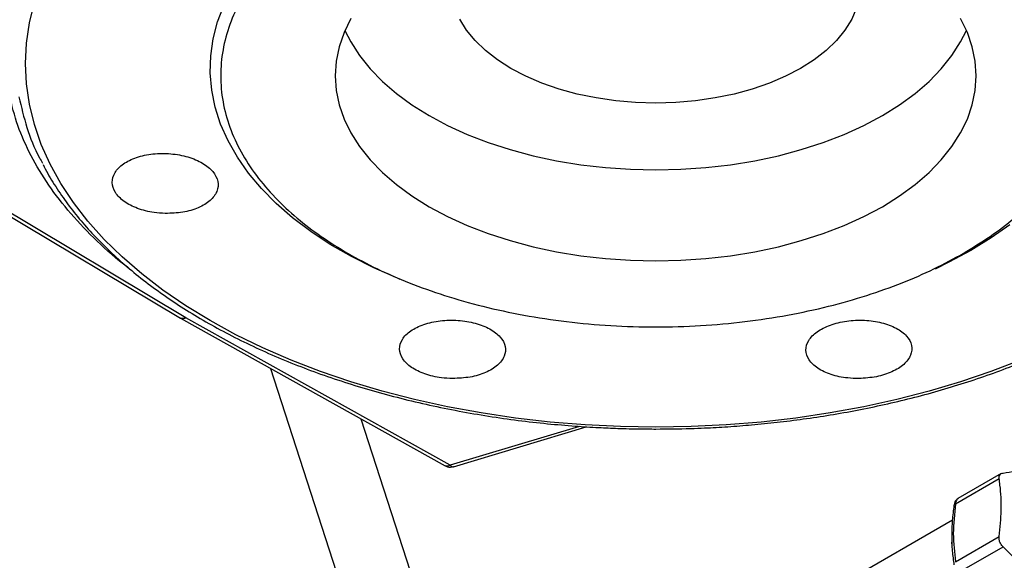
# Model space of a CAD drawing. Units: millimetres. Extents: x 0 to 40874, y 0 to 15182.
# Drawn here: x 410 to 587, y 330 to 427 of the extents above; entities that cross this region are included whole.
import ezdxf

# ---------------------------------------------------------------- set-up
doc = ezdxf.new("R2010")
doc.units = ezdxf.units.MM
doc.header["$LTSCALE"] = 8

msp = doc.modelspace()

# ---------------------------------------------------------------- linework, layer by layer
at = {"color": 7, "linetype": 'Continuous'}
for p, q in [((392.9, 401.17), (438.76, 373.79)), ((439.71, 373.86), (393.89, 401.22)), ((438.77, 373.78), (486.25, 347.28)), ((487.17, 347.37), (439.71, 373.86)), ((454.93, 364.76), (473.11, 308.47)), ((485.19, 312.38), (471.21, 355.68)), ((510.36, 354.36), (487.17, 347.37)), ((487.79, 347.12), (511.58, 354.29)), ((487.22, 347.03), (487.79, 347.14)), ((577.84, 340.48), (585.65, 344.99)), ((586.02, 345.88), (578.27, 341.41)), ((577.26, 337.53), (556.06, 325.29)), ((577.84, 330.08), (585.65, 334.59)), ((577.16, 333.29), (577.15, 333.6)), ((578.55, 328.26), (586.36, 332.76))]:
    msp.add_line(p, q, dxfattribs=at)
at = {"color": 7, "linetype": 'Continuous', "flags": 128}
for points in [[(554.58, 445.39), (554.59, 445.38), (556.45, 443.59), (557.99, 441.71), (559.2, 439.75), (560.08, 437.73), (560.61, 435.67), (560.79, 433.59), (560.61, 431.51), (560.08, 429.45), (559.2, 427.43), (557.99, 425.47), (556.45, 423.59), (554.59, 421.8), (552.44, 420.13), (550.02, 418.59)], [(589.47, 366.25), (584.19, 364.21), (578.73, 362.35), (573.09, 360.67), (567.31, 359.18), (561.38, 357.87), (555.34, 356.76), (549.2, 355.85), (542.98, 355.13), (536.7, 354.62), (530.38, 354.31), (524.04, 354.21), (517.7, 354.31), (511.38, 354.62), (505.1, 355.13), (498.88, 355.85), (492.73, 356.76), (486.69, 357.87), (480.77, 359.18), (474.98, 360.67), (469.34, 362.35), (463.88, 364.21), (458.61, 366.25), (453.54, 368.45), (448.69, 370.81), (444.08, 373.33), (439.73, 375.99), (435.63, 378.79), (431.82, 381.71), (428.3, 384.76), (425.07, 387.91), (422.16, 391.16), (419.57, 394.5), (417.31, 397.92), (415.38, 401.41), (413.8, 404.96), (412.56, 408.55), (411.68, 412.17), (411.14, 415.82), (410.97, 419.48), (411.14, 423.14), (411.68, 426.79), (412.56, 430.42)], [(478.19, 380.74), (477.7, 380.94), (473.46, 382.81), (469.44, 384.84), (465.66, 387.02), (462.14, 389.34), (458.9, 391.79), (455.95, 394.36), (453.31, 397.04), (450.98, 399.82), (448.98, 402.68), (447.31, 405.61), (445.98, 408.59), (445.01, 411.62), (444.38, 414.69), (444.12, 417.77), (444.21, 420.85), (444.65, 423.92), (445.45, 426.97), (446.6, 429.98)], [(469.34, 427.52), (468.12, 425.01), (467.24, 422.45), (466.7, 419.86), (466.53, 417.26), (466.7, 414.65), (467.24, 412.06), (468.12, 409.51), (469.34, 407), (470.9, 404.55), (472.8, 402.19), (475, 399.91), (477.51, 397.74), (480.31, 395.7), (483.37, 393.78), (486.69, 392.01), (490.23, 390.4), (493.99, 388.95), (497.93, 387.68), (502.03, 386.59), (506.26, 385.68), (510.61, 384.98), (515.04, 384.47), (519.52, 384.16), (524.04, 384.06), (528.55, 384.16), (533.03, 384.47), (537.46, 384.98), (541.81, 385.68), (546.04, 386.59), (550.14, 387.68), (554.08, 388.95), (557.84, 390.4), (561.38, 392.01), (564.7, 393.78)], [(564.7, 393.78), (567.77, 395.7), (570.56, 397.74), (573.07, 399.91), (575.28, 402.19), (577.17, 404.55), (578.73, 407), (579.95, 409.51), (580.84, 412.06), (581.37, 414.65), (581.54, 417.26), (581.37, 419.86), (580.84, 422.45), (579.95, 425.01), (578.73, 427.52)], [(550.02, 418.59), (547.35, 417.19), (544.45, 415.95), (541.36, 414.88), (538.1, 413.99), (534.7, 413.29), (531.2, 412.78), (527.64, 412.48), (524.04, 412.37), (520.43, 412.48), (516.87, 412.78), (513.37, 413.29), (509.97, 413.99), (506.71, 414.88), (503.62, 415.95), (500.72, 417.19), (498.05, 418.59), (495.63, 420.13), (493.48, 421.8), (491.63, 423.59), (490.08, 425.47), (488.87, 427.43)], [(468.29, 425.42), (469.34, 423.33), (470.9, 420.88), (472.8, 418.52), (475, 416.24), (477.51, 414.08), (480.31, 412.03), (483.37, 410.11), (486.69, 408.34), (490.23, 406.73), (493.99, 405.28), (497.93, 404.01), (502.03, 402.92), (506.26, 402.02), (510.61, 401.31), (515.04, 400.8), (519.52, 400.49), (524.04, 400.39), (528.55, 400.49), (533.03, 400.8), (537.46, 401.31), (541.81, 402.02), (546.04, 402.92), (550.14, 404.01), (554.08, 405.28), (557.84, 406.73), (561.38, 408.34), (564.7, 410.11)], [(564.7, 410.11), (567.77, 412.03), (570.56, 414.08), (573.07, 416.24), (575.28, 418.52), (577.17, 420.88), (578.73, 423.33), (579.78, 425.42)], [(587.58, 390.55), (584.2, 388.16), (580.55, 385.91), (576.65, 383.8), (574.15, 382.59)]]:
    msp.add_lwpolyline(points, dxfattribs=at)
at = {"color": 7, "linetype": 'Continuous'}
msp.add_arc((577.92, 340.11), 0.374, 102.3014, 166.6713, dxfattribs=at)
for points, knots in [([(579.22, 385.4), (580.86, 386.4), (584.14, 388.39), (588.49, 391.75), (592.42, 395.39), (595.8, 399.36), (598.54, 403.59), (600.57, 408.03), (601.8, 412.61), (602.22, 417.26), (601.8, 421.91), (600.57, 426.49), (598.54, 430.93), (595.8, 435.15), (592.42, 439.12), (588.5, 442.77), (584.12, 446.11), (579.3, 449.16), (574.02, 451.94), (568.23, 454.47), (561.91, 456.73), (555.04, 458.69), (547.71, 460.27), (540.03, 461.44), (532.1, 462.15), (524.04, 462.39), (515.97, 462.15), (508.04, 461.44), (500.36, 460.27), (493.04, 458.69), (486.16, 456.73), (479.84, 454.47), (474.03, 451.96), (470.58, 450.06), (468.85, 449.12)], [0, 0, 0, 0, 0.029126, 0.058249, 0.088734, 0.119994, 0.151901, 0.184313, 0.217069, 0.25, 0.282931, 0.315687, 0.348099, 0.380006, 0.411266, 0.441751, 0.470877, 0.5, 0.529125, 0.558249, 0.588734, 0.619994, 0.651901, 0.684313, 0.717069, 0.75, 0.782931, 0.815687, 0.848099, 0.880006, 0.911266, 0.941751, 0.970875, 1, 1, 1, 1]), ([(468.85, 449.12), (467.21, 448.12), (463.93, 446.13), (459.58, 442.77), (455.65, 439.12), (452.27, 435.15), (449.53, 430.93), (447.51, 426.49), (446.27, 421.91), (445.85, 417.26), (446.27, 412.61), (447.51, 408.03), (449.53, 403.59), (452.27, 399.36), (455.66, 395.39), (459.57, 391.74), (463.95, 388.4), (468.77, 385.35), (474.05, 382.57), (479.84, 380.04), (486.16, 377.78), (493.03, 375.83), (500.36, 374.25), (508.04, 373.08), (515.97, 372.36), (524.04, 372.12), (532.1, 372.36), (540.03, 373.08), (547.71, 374.25), (555.04, 375.83), (561.91, 377.78), (568.23, 380.05), (574.04, 382.56), (577.5, 384.45), (579.22, 385.4)], [0, 0, 0, 0, 0.029126, 0.058249, 0.088734, 0.119994, 0.151901, 0.184313, 0.217069, 0.25, 0.282931, 0.315687, 0.348099, 0.380006, 0.411266, 0.441751, 0.470877, 0.5, 0.529125, 0.558249, 0.588734, 0.619994, 0.651901, 0.684313, 0.717069, 0.75, 0.782931, 0.815687, 0.848099, 0.880006, 0.911266, 0.941751, 0.970875, 1, 1, 1, 1]), ([(429.48, 382.79), (429.17, 383.01), (426.84, 384.72), (423.13, 388.18), (418.46, 393.12), (414.6, 398.26), (411.52, 403.57), (409.21, 408.99), (408.38, 412.67), (407.96, 414.51)], [0, 0, 0, 0, 0.024403, 0.186896, 0.34926, 0.511378, 0.673294, 0.836673, 1, 1, 1, 1]), ([(409.8, 413.48), (410.23, 411.64), (411.1, 407.96), (412.63, 404), (413.86, 401.92), (414.04, 401.61)], [0, 0, 0, 0, 0.460208, 0.919495, 1, 1, 1, 1]), ([(524.04, 353.88), (526.13, 353.9), (529.06, 353.93), (533.37, 354.09), (537.02, 354.29), (541.35, 354.63), (545.87, 355.08), (550.57, 355.67), (555.37, 356.39), (560.22, 357.26), (565.08, 358.26), (569.93, 359.41), (574.73, 360.71), (579.46, 362.14), (584.11, 363.71), (588.65, 365.41), (593.07, 367.25), (597.35, 369.22), (601.48, 371.3), (605.44, 373.51), (609.23, 375.84), (612.84, 378.27), (616.25, 380.81), (619.46, 383.45), (622.45, 386.19), (625.22, 389.02), (627.76, 391.93), (630.07, 394.93), (632.13, 398.01), (633.94, 401.16), (635.49, 404.38), (636.77, 407.66), (637.63, 410.39), (637.96, 412.02), (638.07, 412.54)], [0, 0, 0, 0, 0.037982, 0.053143, 0.078327, 0.104421, 0.132367, 0.16149, 0.191516, 0.222228, 0.253471, 0.285131, 0.317123, 0.349381, 0.381856, 0.414507, 0.447303, 0.480222, 0.513243, 0.546354, 0.579543, 0.612803, 0.64613, 0.679521, 0.712979, 0.746508, 0.780114, 0.81381, 0.84761, 0.881534, 0.915607, 0.94986, 0.984334, 1, 1, 1, 1]), ([(436.04, 392.56), (437.11, 392.6), (439.25, 392.66), (442.09, 393.51), (444.25, 394.82), (445.48, 396.49), (445.65, 398.32), (444.73, 400.11), (442.84, 401.66), (440.18, 402.79), (437.05, 403.37), (433.8, 403.34), (430.81, 402.7), (428.41, 401.52), (426.86, 399.93), (426.35, 398.12), (426.94, 396.3), (428.55, 394.65), (431, 393.39), (433.64, 392.71), (435.37, 392.6), (436.04, 392.56)], [0, 0, 0, 0, 0.053731, 0.107462, 0.161199, 0.214924, 0.268619, 0.322277, 0.375912, 0.429551, 0.48322, 0.536925, 0.590657, 0.644393, 0.698114, 0.751808, 0.805476, 0.859125, 0.912772, 0.966432, 1, 1, 1, 1]), ([(414.12, 401.35), (414.39, 400.81), (415.21, 399.2), (416.87, 396.58), (419.07, 393.49), (421.53, 390.48), (424.25, 387.55), (427.21, 384.7), (430.4, 381.94), (433.82, 379.29), (437.46, 376.73), (441.31, 374.29), (445.35, 371.97), (449.59, 369.77), (454, 367.69), (458.57, 365.75), (463.3, 363.94), (468.17, 362.28), (473.16, 360.76), (478.26, 359.38), (483.46, 358.16), (488.72, 357.09), (494.03, 356.17), (499.33, 355.42), (504.52, 354.83), (509.34, 354.41), (513.54, 354.15), (517.44, 353.98), (520.85, 353.89), (523.12, 353.89), (524.04, 353.88)], [0, 0, 0, 0, 0.019513, 0.058216, 0.096967, 0.135754, 0.174567, 0.213396, 0.252233, 0.291069, 0.329898, 0.368714, 0.407511, 0.446285, 0.485031, 0.523743, 0.562415, 0.601036, 0.639594, 0.678066, 0.716423, 0.754608, 0.792529, 0.829995, 0.866577, 0.901027, 0.929946, 0.953384, 0.981227, 1, 1, 1, 1]), ([(438.74, 373.8), (438.88, 373.75), (439.16, 373.63), (439.53, 373.78), (439.71, 373.86)], [0, 0, 0, 0, 0.494165, 1, 1, 1, 1]), ([(438.74, 373.81), (438.75, 373.8), (438.76, 373.79), (438.78, 373.78), (438.79, 373.78)], [0, 0, 0, 0, 0.442314, 1, 1, 1, 1]), ([(439.71, 373.86), (439.54, 373.78), (439.19, 373.63), (438.92, 373.73), (438.79, 373.78)], [0, 0, 0, 0, 0.517209, 1, 1, 1, 1]), ([(487.59, 362.94), (488.66, 362.99), (490.79, 363.08), (493.63, 363.96), (495.8, 365.27), (497.03, 366.92), (497.2, 368.7), (496.29, 370.43), (494.39, 371.9), (491.73, 372.95), (488.6, 373.47), (485.35, 373.39), (482.36, 372.73), (479.96, 371.56), (478.41, 370), (477.9, 368.23), (478.49, 366.46), (480.09, 364.88), (482.55, 363.68), (485.19, 363.05), (486.92, 362.97), (487.59, 362.94)], [0, 0, 0, 0, 0.053675, 0.107349, 0.161042, 0.214763, 0.268499, 0.322231, 0.375937, 0.429606, 0.483246, 0.536881, 0.590538, 0.644232, 0.697957, 0.751694, 0.805422, 0.859125, 0.912801, 0.966455, 1, 1, 1, 1]), ([(560.48, 362.94), (561.55, 363.01), (563.69, 363.15), (566.53, 364.08), (568.69, 365.43), (569.93, 367.11), (570.1, 368.9), (569.19, 370.61), (567.3, 372.05), (564.64, 373.05), (561.51, 373.49), (558.26, 373.34), (555.27, 372.61), (552.87, 371.38), (551.32, 369.8), (550.8, 368.03), (551.38, 366.27), (552.99, 364.73), (555.44, 363.58), (558.08, 363), (559.82, 362.96), (560.48, 362.94)], [0, 0, 0, 0, 0.053648, 0.107297, 0.160943, 0.214603, 0.268287, 0.321999, 0.375732, 0.429468, 0.483184, 0.536866, 0.590514, 0.644147, 0.697794, 0.751475, 0.805191, 0.858927, 0.91266, 0.966373, 1, 1, 1, 1]), ([(486.24, 347.29), (486.39, 347.22), (486.69, 347.07), (487.03, 347.04), (487.22, 347.03)], [0, 0, 0, 0, 0.458905, 1, 1, 1, 1]), ([(487.17, 347.37), (486.99, 347.29), (486.64, 347.14), (486.38, 347.24), (486.25, 347.29)], [0, 0, 0, 0, 0.517209, 1, 1, 1, 1]), ([(487.17, 347.37), (487.3, 347.26), (487.53, 347.07), (487.71, 347.12), (487.79, 347.15)], [0, 0, 0, 0, 0.588058, 1, 1, 1, 1]), ([(586.36, 345.99), (587.83, 346.22), (590.61, 346.64), (592.69, 346.66), (593.67, 346.67)], [0, 0, 0, 0, 0.530079, 1, 1, 1, 1]), ([(585.65, 344.99), (585.64, 345.14), (585.63, 345.45), (585.85, 345.8), (586.13, 345.95), (586.32, 345.99), (586.36, 345.99)], [0, 0, 0, 0, 0.309396, 0.619079, 0.925319, 1, 1, 1, 1]), ([(585.65, 334.59), (585.81, 336.18), (586.15, 339.41), (585.96, 342.8), (585.7, 344.6), (585.65, 344.99)], [0, 0, 0, 0, 0.4341907, 0.8774392, 1, 1, 1, 1]), ([(578.27, 341.4), (578.16, 341.32), (577.93, 341.16), (577.7, 340.77), (577.57, 340.45), (577.57, 340.23), (577.56, 340.2)], [0, 0, 0, 0, 0.279612, 0.576704, 0.929695, 1, 1, 1, 1]), ([(578.28, 341.39), (578.26, 341.39), (578.13, 341.35), (577.97, 341.09), (577.86, 340.75), (577.84, 340.52), (577.84, 340.48)], [0, 0, 0, 0, 0.0761111, 0.4885072, 0.8941205, 1, 1, 1, 1]), ([(577.55, 340.2), (577.44, 339.29), (577.21, 337.44), (577.1, 334.7), (577.2, 332.02), (577.43, 330.33), (577.54, 329.5)], [0, 0, 0, 0, 0.241065, 0.486741, 0.749182, 1, 1, 1, 1]), ([(577.84, 340.48), (577.64, 338.66), (577.23, 334.95), (577.63, 331.72), (577.84, 330.08)], [0, 0, 0, 0, 0.492368, 1, 1, 1, 1]), ([(586.36, 332.76), (586.21, 332.93), (585.92, 333.25), (585.67, 333.85), (585.62, 334.31), (585.64, 334.54), (585.65, 334.59)], [0, 0, 0, 0, 0.309382, 0.619065, 0.925304, 1, 1, 1, 1]), ([(594.15, 323.06), (593.06, 324.77), (590.84, 328.22), (587.86, 331.24), (586.36, 332.76)], [0, 0, 0, 0, 0.493322, 1, 1, 1, 1])]:
    msp.add_open_spline(points, degree=3, knots=knots, dxfattribs=at)

doc.saveas('drawing.dxf')
